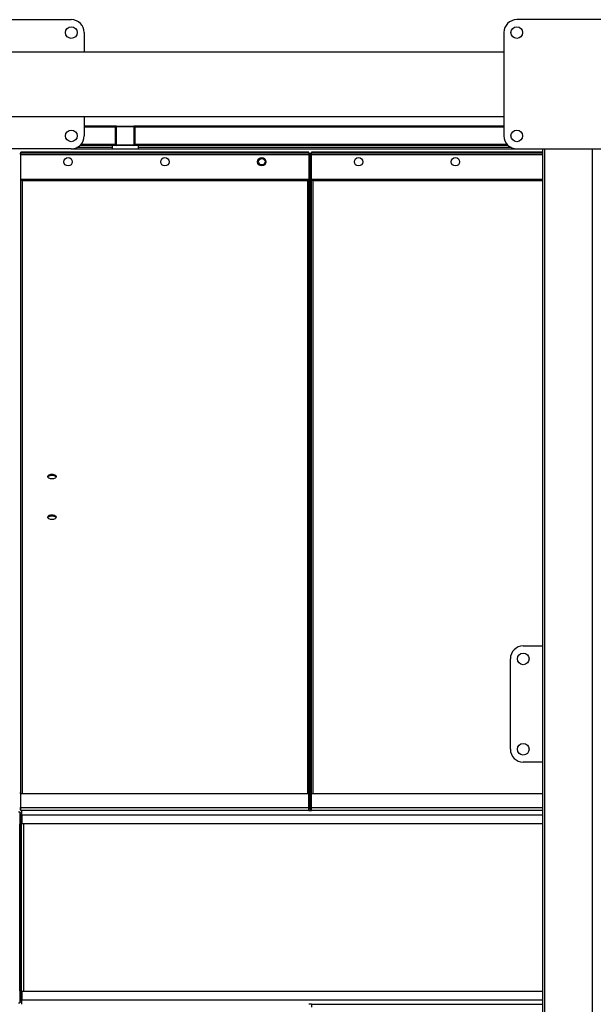
# Model space of a CAD drawing. Units: millimetres. Extents: x -9065 to 13635, y -12905 to 12817.
# Drawn here: x 23 to 911, y 3904 to 5429 of the extents above; entities that cross this region are included whole.
import ezdxf

# ---------------------------------------------------------------- set-up
doc = ezdxf.new("R2010")
doc.units = ezdxf.units.MM

msp = doc.modelspace()

# ---------------------------------------------------------------- linework, layer by layer
at = {"color": 7, "linetype": 'Continuous', "lineweight": 25}
for p, q in [((-35.3, 5429.4), (102.7, 5429.4)), ((952.7, 5429.4), (792.7, 5429.4)), ((122.7, 5409.4), (122.7, 5379.4)), ((772.7, 5409.4), (772.7, 5249.4)), ((-186, 5379.4), (772.7, 5379.4)), ((-186, 5279.4), (772.7, 5279.4)), ((122.7, 5279.4), (122.7, 5249.4)), ((171.2, 5264.4), (122.7, 5264.4)), ((171.2, 5262.9), (122.7, 5262.9)), ((171.2, 5264.4), (171.2, 5262.9)), ((172.7, 5264.4), (171.2, 5264.4)), ((171.2, 5235.9), (171.2, 5262.9)), ((172.2, 5262.4), (172.2, 5236.4)), ((172.7, 5264.4), (199.7, 5264.4)), ((199.2, 5263.4), (173.2, 5263.4)), ((201.2, 5264.4), (199.7, 5264.4)), ((200.2, 5236.4), (200.2, 5262.4)), ((772.7, 5264.4), (201.2, 5264.4)), ((201.2, 5264.4), (201.2, 5262.9)), ((201.2, 5262.9), (201.2, 5235.9)), ((772.7, 5262.9), (201.2, 5262.9)), ((166.2, 5231.4), (111.4, 5231.4)), ((166.2, 5234.4), (116, 5234.4)), ((171.2, 5235.9), (117.5, 5235.9)), ((166.2, 5234.4), (166.2, 5229.4)), ((206.2, 5234.4), (166.2, 5234.4)), ((171.2, 5235.9), (171.2, 5234.4)), ((173.2, 5235.4), (199.2, 5235.4)), ((201.2, 5235.9), (201.2, 5234.4)), ((778, 5235.9), (201.2, 5235.9)), ((779.5, 5234.4), (206.2, 5234.4)), ((206.2, 5234.4), (206.2, 5229.4)), ((784, 5231.4), (206.2, 5231.4)), ((102.7, 5229.4), (-35.3, 5229.4)), ((22.7, 5222.2), (24.7, 5222.2)), ((470.7, 5224.4), (24.7, 5224.4)), ((24.7, 5222.4), (24.7, 5224.4)), ((470.7, 5222.4), (24.7, 5222.4)), ((24.7, 5222.4), (24.7, 5222.2)), ((24.7, 4232), (24.7, 5222.2)), ((470.7, 5220), (24.7, 5220)), ((102.7, 5229.4), (792.7, 5229.4)), ((470.7, 5222.4), (470.7, 5224.4)), ((470.7, 5222.4), (470.7, 5222.2)), ((472.7, 5222.2), (470.7, 5222.2)), ((470.7, 5222.2), (470.7, 4232)), ((472.7, 5222.2), (474.7, 5222.2)), ((472.7, 4232), (472.7, 5222.2)), ((832.7, 5224.4), (474.7, 5224.4)), ((474.7, 5222.4), (474.7, 5224.4)), ((832.7, 5222.4), (474.7, 5222.4)), ((474.7, 5222.4), (474.7, 5222.2)), ((474.7, 4232), (474.7, 5222.2)), ((832.7, 5220), (474.7, 5220)), ((792.7, 5229.4), (952.7, 5229.4)), ((832.7, 5229.4), (832.7, 2879.4)), ((835.7, 5229.4), (835.7, 2879.4)), ((909.7, 5229.4), (909.7, 2879.4)), ((27.1, 5181.7), (25.1, 5181.7)), ((468.3, 5181.7), (27.1, 5181.7)), ((27.1, 5179.7), (27.1, 5181.7)), ((468.3, 5179.7), (27.1, 5179.7)), ((27.1, 4230.5), (27.1, 5179.7)), ((470.3, 5181.7), (468.3, 5181.7)), ((468.3, 5181.7), (468.3, 5179.7)), ((468.3, 5179.7), (468.3, 4230.5)), ((477.1, 5181.7), (475.1, 5181.7)), ((477.1, 5179.7), (477.1, 5181.7)), ((832.7, 5181.7), (477.1, 5181.7)), ((477.1, 4230.5), (477.1, 5179.7)), ((832.7, 5179.7), (477.1, 5179.7)), ((802.7, 4459.4), (832.7, 4459.4)), ((782.7, 4299.4), (782.7, 4439.4)), ((832.7, 4279.4), (802.7, 4279.4)), ((22.7, 4232), (24.7, 4232)), ((24.7, 4230.5), (24.7, 4232)), ((470.7, 4230.5), (24.7, 4230.5)), ((24.7, 4208.8), (24.7, 4230.5)), ((472.7, 4232), (470.7, 4232)), ((470.7, 4232), (470.7, 4230.5)), ((470.7, 4208.8), (470.7, 4230.5)), ((472.7, 4232), (474.7, 4232)), ((472.7, 4208.8), (472.7, 4232)), ((474.7, 4230.5), (474.7, 4232)), ((832.7, 4230.5), (474.7, 4230.5)), ((474.7, 4208.8), (474.7, 4230.5)), ((20.7, 4202.4), (22.7, 4202.4)), ((22.7, 4208.8), (24.7, 4208.8)), ((22.7, 4206.6), (24.7, 4206.6)), ((22.7, 4202.4), (22.7, 3906.4)), ((22.7, 4201), (25.7, 4201)), ((25.7, 4198), (22.7, 4198)), ((470.7, 4208.8), (24.7, 4208.8)), ((24.7, 4204.4), (24.7, 4208.8)), ((470.7, 4204.4), (24.7, 4204.4)), ((25.7, 4201), (25.7, 4198)), ((25.7, 4183.4), (25.7, 4198)), ((26.1, 4198), (25.7, 4198)), ((26.1, 4198), (26.1, 4204.4)), ((26.1, 4198), (26.1, 4184.4)), ((26.1, 4198), (832.7, 4198)), ((472.7, 4208.8), (470.7, 4208.8)), ((470.7, 4204.4), (470.7, 4208.8)), ((472.7, 4206.6), (470.7, 4206.6)), ((470.7, 4204.4), (474.7, 4204.4)), ((472.7, 4208.8), (474.7, 4208.8)), ((472.7, 4206.6), (472.7, 4208.8)), ((472.7, 4206.6), (474.7, 4206.6)), ((474.7, 4204.4), (474.7, 4208.8)), ((832.7, 4208.8), (474.7, 4208.8)), ((832.7, 4204.4), (474.7, 4204.4)), ((22.7, 3925.4), (22.7, 4183.4)), ((22.7, 4183.4), (25.7, 4183.4)), ((25.7, 3925.4), (25.7, 4183.4)), ((26.1, 4184.4), (832.7, 4184.4)), ((29.1, 3924.4), (29.1, 4184.4)), ((25.7, 3925.4), (22.7, 3925.4)), ((25.7, 3910.7), (25.7, 3925.4)), ((26.1, 3924.4), (26.1, 3910.8)), ((832.7, 3924.4), (26.1, 3924.4)), ((20.7, 3906.4), (22.7, 3906.4)), ((22.7, 3910.7), (25.7, 3910.7)), ((25.7, 3907.7), (22.7, 3907.7)), ((25.7, 3910.8), (26.1, 3910.8)), ((25.7, 3910.7), (25.7, 3907.7)), ((26.1, 3904.4), (26.1, 3910.8)), ((832.7, 3910.8), (26.1, 3910.8)), ((474.7, 3904.4), (470.7, 3904.4)), ((474.7, 3904.4), (474.7, 3900)), ((474.7, 3904.4), (832.7, 3904.4))]:
    msp.add_line(p, q, dxfattribs=at)
at = {"color": 7, "linetype": 'Continuous', "lineweight": 25, "flags": 128}
for points in [[(72.7, 4725.5), (74.2, 4725.4), (75.6, 4725.1), (76.9, 4724.6), (77.9, 4724), (78.7, 4723.2), (79.1, 4722.4), (79.2, 4721.5), (78.9, 4720.7), (78.4, 4719.9), (77.5, 4719.2), (76.3, 4718.6), (74.9, 4718.3), (73.5, 4718.1), (72, 4718.1), (70.5, 4718.3), (69.2, 4718.6), (68, 4719.2), (67.1, 4719.9), (66.5, 4720.7), (66.2, 4721.5), (66.3, 4722.4), (66.8, 4723.2), (67.5, 4724), (68.5, 4724.6), (69.8, 4725.1), (71.2, 4725.4), (72.7, 4725.5)], [(66.4, 4720.9), (66.8, 4721.6), (67.5, 4722.3), (68.5, 4723), (69.8, 4723.4), (71.2, 4723.7), (72.7, 4723.8)], [(72.7, 4723.8), (74.2, 4723.7), (75.6, 4723.4), (76.9, 4723), (77.9, 4722.3), (78.7, 4721.6), (79.1, 4720.9)], [(72.7, 4662.6), (74.2, 4662.5), (75.6, 4662.2), (76.9, 4661.7), (77.9, 4661.1), (78.7, 4660.4), (79.1, 4659.5), (79.2, 4658.7), (78.9, 4657.8), (78.4, 4657), (77.5, 4656.3), (76.3, 4655.8), (74.9, 4655.4), (73.5, 4655.2), (72, 4655.2), (70.5, 4655.4), (69.2, 4655.8), (68, 4656.3), (67.1, 4657), (66.5, 4657.8), (66.2, 4658.7), (66.3, 4659.5), (66.8, 4660.4), (67.5, 4661.1), (68.5, 4661.7), (69.8, 4662.2), (71.2, 4662.5), (72.7, 4662.6)], [(66.4, 4658.1), (66.8, 4658.7), (67.5, 4659.5), (68.5, 4660.1), (69.8, 4660.6), (71.2, 4660.9), (72.7, 4661)], [(72.7, 4661), (74.2, 4660.9), (75.6, 4660.6), (76.9, 4660.1), (77.9, 4659.5), (78.7, 4658.7), (79.1, 4658.1)]]:
    msp.add_lwpolyline(points, dxfattribs=at)
at = {"color": 7, "linetype": 'Continuous', "lineweight": 25}
for centre, radius in [((102.7, 5409.4), 9), ((792.7, 5409.4), 9), ((102.7, 5249.4), 9), ((792.7, 5249.4), 9), ((97.7, 5209.4), 6.5), ((247.7, 5209.4), 6.5), ((397.7, 5209.4), 6.5), ((547.7, 5209.4), 6.5), ((697.7, 5209.4), 6.5), ((397.7, 5209.4), 5), ((802.7, 4439.4), 9), ((802.7, 4299.4), 9)]:
    msp.add_circle(centre, radius, dxfattribs=at)
for centre, radius, start, end in [((102.7, 5409.4), 20, 360, 90), ((792.7, 5409.4), 20, 90, 180), ((172.7, 5262.9), 1.5, 90, 180), ((173.2, 5262.4), 1, 90, 180), ((199.2, 5262.4), 1, 0, 90), ((199.7, 5262.9), 1.5, 360, 90), ((102.7, 5249.4), 20, 270, 360), ((792.7, 5249.4), 20, 180, 270), ((172.7, 5235.9), 1.5, 180, 270), ((173.2, 5236.4), 1, 180, 270), ((199.2, 5236.4), 1, 270, 0), ((199.7, 5235.9), 1.5, 270, 0), ((802.7, 4439.4), 20, 90, 180), ((802.7, 4299.4), 20, 180, 270), ((26.7, 4209.5), 4.24, 223.5358, 242.0833), ((468.7, 4209.5), 4.24, 297.9167, 316.4642), ((476.7, 4209.5), 4.24, 223.5358, 242.0833)]:
    msp.add_arc(centre, radius, start, end, dxfattribs=at)
for points, knots in [([(27.1, 5179.7), (26.8, 5179.8), (26.2, 5180.1), (25.4, 5180.9), (24.8, 5182), (24.8, 5182.8), (24.7, 5183.2)], [0, 0, 0, 0, 0.22342, 0.487154, 0.751013, 1, 1, 1, 1]), ([(470.7, 5183.2), (470.7, 5182.8), (470.6, 5182.1), (470.1, 5181), (469.3, 5180.2), (468.6, 5179.8), (468.3, 5179.7)], [0, 0, 0, 0, 0.2234196, 0.4871537, 0.7510134, 1, 1, 1, 1]), ([(477.1, 5179.7), (476.8, 5179.8), (476.2, 5180.1), (475.4, 5180.9), (474.8, 5182), (474.8, 5182.8), (474.7, 5183.2)], [0, 0, 0, 0, 0.22342, 0.487154, 0.751013, 1, 1, 1, 1])]:
    msp.add_open_spline(points, degree=3, knots=knots, dxfattribs=at)

doc.saveas('drawing.dxf')
